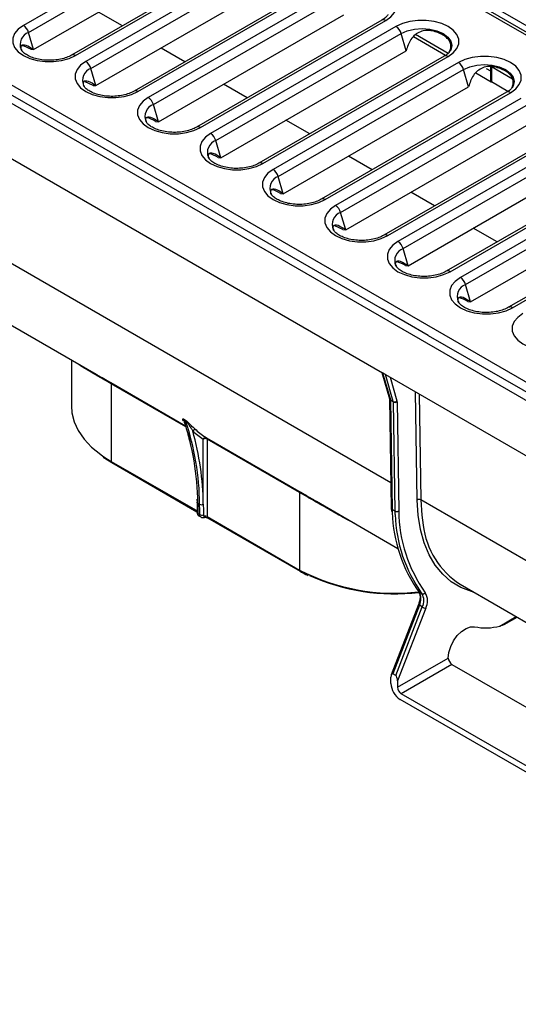
# Model space of a CAD drawing. Units: inches. Extents: x 0.6 to 16.3, y 0.2 to 11.5.
# Drawn here: x 11.6 to 12.3, y 4.6 to 5.9 of the extents above; entities that cross this region are included whole.
import ezdxf

# ---------------------------------------------------------------- set-up
doc = ezdxf.new("R2010")
doc.units = ezdxf.units.IN
doc.header["$MEASUREMENT"] = 0
doc.linetypes.add('SLD-Solid', pattern=[0])

msp = doc.modelspace()

# ---------------------------------------------------------------- linework, layer by layer
at = {"color": 7, "linetype": 'SLD-Solid', "lineweight": 25}
for p, q in [((15.73425835, 3.83486488), (11.10372969, 6.50801217)), ((15.74016338, 3.83544962), (11.10963472, 6.50859691)), ((10.72604929, 6.28998192), (15.35657795, 3.61683463)), ((10.70145831, 6.28114286), (15.34126658, 3.60263855)), ((11.86284054, 5.98621747), (11.62992216, 5.85175655)), ((11.6363751, 5.84300518), (11.86929347, 5.9774661)), ((12.05955803, 5.96854533), (12.47986898, 5.72590499)), ((11.64267735, 5.82135426), (11.87559572, 5.95581518)), ((11.92345013, 5.94887483), (11.69053176, 5.81441391)), ((11.69545262, 5.81392663), (11.92837099, 5.94838755)), ((11.9412997, 5.94092396), (11.70838132, 5.80646305)), ((11.71483426, 5.79771167), (11.94775263, 5.93217259)), ((11.72113651, 5.77606075), (11.95405488, 5.91052167)), ((12.00190929, 5.90358132), (11.76899091, 5.76912041)), ((11.77391177, 5.76863312), (12.00683015, 5.90309404)), ((12.01975886, 5.89563045), (11.78684048, 5.76116954)), ((11.79329341, 5.75241817), (12.02621179, 5.88687908)), ((11.79959566, 5.73076725), (12.03251404, 5.86522816)), ((12.08036845, 5.85828781), (11.84745007, 5.7238269)), ((11.85237093, 5.72333961), (12.08528931, 5.85780053)), ((11.64267735, 5.82135426), (11.6363751, 5.84300518)), ((12.09821801, 5.85033695), (11.86529964, 5.71587603)), ((11.87175257, 5.70712466), (12.10467095, 5.84158557)), ((12.1109732, 5.81993465), (12.10467095, 5.84158557)), ((12.16044318, 5.81413856), (12.12004808, 5.83745816)), ((12.16365599, 5.81657016), (12.12276502, 5.84017601)), ((11.63923578, 5.82173536), (11.64267735, 5.82135426)), ((11.87805482, 5.68547374), (12.1109732, 5.81993465)), ((12.1588276, 5.81299431), (11.92590923, 5.67853339)), ((11.93083009, 5.67804611), (12.16374846, 5.81250702)), ((11.72113651, 5.77606075), (11.71483426, 5.79771167)), ((12.17667717, 5.80504344), (11.9437588, 5.67058252)), ((11.95021173, 5.66183115), (12.1831301, 5.79629207)), ((12.18943236, 5.77464115), (12.1831301, 5.79629207)), ((12.2116695, 5.79769091), (12.2171579, 5.79452252)), ((12.2171579, 5.80093495), (12.2171579, 5.78218237)), ((12.21811884, 5.79959569), (12.21811884, 5.78084312)), ((12.19851475, 5.79217299), (12.21790443, 5.78097956)), ((11.45960298, 5.77382282), (12.08133729, 5.41490325)), ((11.60253692, 5.77167527), (11.66053452, 5.73819396)), ((11.71769494, 5.77644185), (11.70746986, 5.78081161)), ((11.71769494, 5.77644185), (11.72113651, 5.77606075)), ((11.95651398, 5.64018023), (12.18943236, 5.77464115)), ((12.23890234, 5.76884505), (12.21811884, 5.78084312)), ((12.23728676, 5.7677008), (12.00436839, 5.63323988)), ((12.00928925, 5.6327526), (12.24220762, 5.76721351)), ((12.25513633, 5.75974993), (12.02221795, 5.62528901)), ((11.79959566, 5.73076725), (11.79329341, 5.75241817)), ((12.02867089, 5.61653764), (12.26158926, 5.75099856)), ((11.66053452, 5.73819396), (12.08084547, 5.49555362)), ((11.7961541, 5.73114834), (11.79959566, 5.73076725)), ((12.03497314, 5.59488672), (12.26789151, 5.72934764)), ((12.31574592, 5.72240729), (12.08282754, 5.58794637)), ((12.0877484, 5.58745909), (12.32066678, 5.72192001)), ((11.87805482, 5.68547374), (11.87175257, 5.70712466)), ((12.33359549, 5.71445642), (12.10067711, 5.57999551)), ((12.10713005, 5.57124413), (12.34004842, 5.70570505)), ((11.87461326, 5.68585483), (11.87805482, 5.68547374)), ((12.1134323, 5.54959322), (12.34635067, 5.68405413)), ((12.39420508, 5.67711378), (12.1612867, 5.54265287)), ((12.16620756, 5.54216558), (12.39912594, 5.6766265)), ((11.95651398, 5.64018023), (11.95021173, 5.66183115)), ((12.41205465, 5.66916292), (12.17913627, 5.534702)), ((12.1855892, 5.52595063), (12.41850758, 5.66041154)), ((11.95307242, 5.64056133), (11.95651398, 5.64018023)), ((12.19189145, 5.50429971), (12.42480983, 5.63876062)), ((12.47266424, 5.63182028), (12.23974586, 5.49735936)), ((12.24466672, 5.49687208), (12.4775851, 5.63133299)), ((12.03497314, 5.59488672), (12.02867089, 5.61653764)), ((12.03153157, 5.59526782), (12.02130649, 5.59963758)), ((12.03153157, 5.59526782), (12.03497314, 5.59488672)), ((12.1134323, 5.54959322), (12.10713005, 5.57124413)), ((12.10999073, 5.54997431), (12.1134323, 5.54959322)), ((12.19189145, 5.50429971), (12.1855892, 5.52595063)), ((11.55353542, 5.51015008), (11.72123723, 5.41333788)), ((12.18844989, 5.5046808), (12.19189145, 5.50429971)), ((12.13884307, 5.46207231), (12.08084547, 5.49555362)), ((12.13884307, 5.46207231), (12.46687752, 5.27270206)), ((11.69034272, 5.4311729), (11.69034272, 5.37331982)), ((12.08061833, 5.41531829), (12.0902071, 5.38223848)), ((12.08504914, 5.41276044), (12.08133729, 5.41490325)), ((12.08133729, 5.41490325), (12.09112819, 5.3811261)), ((12.08504914, 5.41276044), (12.70678345, 5.05384087)), ((12.09484004, 5.3789833), (12.08504914, 5.41276044)), ((11.74031138, 5.40124873), (11.74031138, 5.30367871)), ((12.0902568, 5.38182189), (12.09234818, 5.2446713)), ((12.09112819, 5.3811261), (12.09484004, 5.3789833)), ((12.09492956, 5.37834331), (12.09121771, 5.38048611)), ((12.09121771, 5.38048611), (12.09330931, 5.24332076)), ((12.09702116, 5.24117795), (12.09492956, 5.37834331)), ((12.09956901, 5.37838986), (12.10165985, 5.24127472)), ((11.83127421, 5.3567464), (11.83359412, 5.35540715)), ((11.83382779, 5.35497354), (11.83150789, 5.3563128)), ((11.83152862, 5.35467432), (11.83153656, 5.35464513)), ((11.8560746, 5.24981423), (11.8560746, 5.33174154)), ((11.86005938, 5.33322903), (11.97628657, 5.2661325)), ((11.9769416, 5.26464501), (11.86071441, 5.33174154)), ((11.86071441, 5.33174154), (11.86071441, 5.23417152)), ((11.73041553, 5.30892591), (11.740991, 5.30217659)), ((11.74031138, 5.30367871), (11.84911489, 5.24086778)), ((11.740991, 5.30217659), (11.848133, 5.24032483)), ((11.9769416, 5.26464501), (11.9769416, 5.16707499)), ((11.84806645, 5.25598989), (11.84815464, 5.25242544)), ((11.99811964, 5.25349707), (12.10071222, 5.19427163)), ((11.85151059, 5.23667794), (11.84918947, 5.2380179)), ((12.09231233, 5.24540766), (12.09262598, 5.24066761)), ((12.09702116, 5.24117795), (12.09330931, 5.24332076)), ((11.85042127, 5.23514562), (11.85286156, 5.23373687)), ((11.86071441, 5.23417152), (11.9769416, 5.16707499)), ((11.86139402, 5.2326694), (11.97762122, 5.16557287)), ((12.13074493, 5.13733001), (12.12703308, 5.13947281)), ((12.17898157, 5.1490877), (12.44969386, 4.99280882)), ((12.1265054, 5.12374403), (12.09222488, 5.03538953)), ((12.127555, 5.12273694), (12.09409676, 5.03650182)), ((12.09780861, 5.03435902), (12.13126684, 5.12059413)), ((12.13559584, 5.11907524), (12.10012851, 5.02766188)), ((12.13126684, 5.12059413), (12.127555, 5.12273694)), ((12.23413783, 5.09855616), (12.25032604, 5.10790141)), ((12.10012851, 5.01962507), (12.16392588, 5.0564545)), ((12.16856569, 5.04841812), (12.10476832, 5.01158868)), ((12.16856569, 5.04841812), (12.4350255, 4.89459414)), ((12.09177686, 5.02444637), (12.09177686, 5.03248319)), ((12.09780861, 5.03435902), (12.09409676, 5.03650182)), ((12.10012851, 5.02766188), (12.10012851, 5.01962507)), ((12.71397515, 4.65186425), (12.10337638, 5.00435541)), ((12.71258321, 4.66070462), (12.10476832, 5.01158868))]:
    msp.add_line(p, q, dxfattribs=at)
at = {"color": 8, "linetype": 'SLD-Solid', "lineweight": 25}
for p, q in [((11.75445955, 5.85131865), (11.72452118, 5.8686017)), ((11.83291871, 5.80602514), (11.80298034, 5.82330819)), ((12.24474156, 5.78422673), (12.21811884, 5.79959569)), ((11.91137787, 5.76073163), (11.8814395, 5.77801469)), ((11.98983703, 5.71543812), (11.95989866, 5.73272118)), ((12.06829619, 5.67014462), (12.03835781, 5.68742767)), ((12.14675534, 5.62485111), (12.11681697, 5.64213416)), ((12.09185739, 5.27685714), (11.50404942, 5.61619145)), ((12.2252145, 5.5795576), (12.19527613, 5.59684066)), ((11.73965635, 5.40273622), (11.8335011, 5.3485608)), ((11.83395325, 5.34719043), (11.74031138, 5.40124873)), ((12.09075246, 5.40946799), (12.09938998, 5.37966983)), ((12.12485612, 5.25508252), (12.1227839, 5.39097662)), ((12.12746528, 5.38827412), (12.12949558, 5.25512907)), ((11.72973319, 5.31037505), (11.74031138, 5.30367871)), ((12.71730354, 4.91579476), (12.12949558, 5.25512907)), ((12.09330931, 5.24332076), (12.09353837, 5.23927398)), ((12.09726187, 5.23695031), (12.09702116, 5.24117795)), ((12.22880641, 5.09658817), (12.24936484, 5.1084563))]:
    msp.add_line(p, q, dxfattribs=at)
at = {"color": 7, "linetype": 'SLD-Solid', "lineweight": 25, "flags": 128}
for points in [[(12.08528931, 5.85780053), (12.09175876, 5.86248374), (12.09626083, 5.86788059), (12.09856975, 5.87372047), (12.09856975, 5.87971052), (12.09626083, 5.88555039), (12.09175876, 5.89094724), (12.08528931, 5.89563045), (12.07717687, 5.89936519), (12.06782823, 5.90196418), (12.05771218, 5.90329709), (12.04733598, 5.90329709), (12.03721993, 5.90196418), (12.0278713, 5.89936519), (12.01975886, 5.89563045)], [(12.16374846, 5.81250702), (12.17021792, 5.81719024), (12.17471999, 5.82258709), (12.17702891, 5.82842696), (12.17702891, 5.83441701), (12.17471999, 5.84025688), (12.17021792, 5.84565373), (12.16374846, 5.85033695), (12.15563602, 5.85407168), (12.14628739, 5.85667067), (12.13617134, 5.85800358), (12.12579514, 5.85800358), (12.11567909, 5.85667067), (12.10633045, 5.85407168), (12.09821801, 5.85033695)], [(11.62992216, 5.85175655), (11.62345271, 5.84707334), (11.61895064, 5.84167649), (11.61664172, 5.83583662), (11.61664172, 5.82984656), (11.61895064, 5.82400669), (11.62345271, 5.81860984), (11.62992216, 5.81392663), (11.63803461, 5.81019189), (11.64738324, 5.80759291), (11.65749929, 5.80625999), (11.66787549, 5.80625999), (11.67799154, 5.80759291), (11.68734017, 5.81019189), (11.69545262, 5.81392663)], [(11.70838132, 5.80646305), (11.70191187, 5.80177983), (11.6974098, 5.79638298), (11.69510088, 5.79054311), (11.69510088, 5.78455306), (11.6974098, 5.77871319), (11.70191187, 5.77331633), (11.70838132, 5.76863312), (11.71649376, 5.76489838), (11.7258424, 5.7622994), (11.73595845, 5.76096649), (11.74633465, 5.76096649), (11.7564507, 5.7622994), (11.76579933, 5.76489838), (11.77391177, 5.76863312)], [(12.24220762, 5.76721351), (12.24867708, 5.77189673), (12.25317914, 5.77729358), (12.25548807, 5.78313345), (12.25548807, 5.7891235), (12.25317914, 5.79496337), (12.24867708, 5.80036023), (12.24220762, 5.80504344), (12.23409518, 5.80877818), (12.22474655, 5.81137716), (12.2146305, 5.81271008), (12.2042543, 5.81271008), (12.19413825, 5.81137716), (12.18478961, 5.80877818), (12.17667717, 5.80504344)], [(11.78684048, 5.76116954), (11.78037102, 5.75648633), (11.77586896, 5.75108947), (11.77356004, 5.7452496), (11.77356004, 5.73925955), (11.77586896, 5.73341968), (11.78037102, 5.72802283), (11.78684048, 5.72333961), (11.79495292, 5.71960488), (11.80430156, 5.71700589), (11.8144176, 5.71567298), (11.82479381, 5.71567298), (11.83490986, 5.71700589), (11.84425849, 5.71960488), (11.85237093, 5.72333961)], [(11.86529964, 5.71587603), (11.85883018, 5.71119282), (11.85432812, 5.70579597), (11.8520192, 5.6999561), (11.8520192, 5.69396604), (11.85432812, 5.68812617), (11.85883018, 5.68272932), (11.86529964, 5.67804611), (11.87341208, 5.67431137), (11.88276071, 5.67171238), (11.89287676, 5.67037947), (11.90325296, 5.67037947), (11.91336901, 5.67171238), (11.92271765, 5.67431137), (11.93083009, 5.67804611)], [(11.9437588, 5.67058252), (11.93728934, 5.66589931), (11.93278728, 5.66050246), (11.93047835, 5.65466259), (11.93047835, 5.64867253), (11.93278728, 5.64283266), (11.93728934, 5.63743581), (11.9437588, 5.6327526), (11.95187124, 5.62901786), (11.96121987, 5.62641887), (11.97133592, 5.62508596), (11.98171212, 5.62508596), (11.99182817, 5.62641887), (12.00117681, 5.62901786), (12.00928925, 5.6327526)], [(12.02221795, 5.62528901), (12.0157485, 5.6206058), (12.01124643, 5.61520895), (12.00893751, 5.60936908), (12.00893751, 5.60337903), (12.01124643, 5.59753916), (12.0157485, 5.5921423), (12.02221795, 5.58745909), (12.0303304, 5.58372435), (12.03967903, 5.58112537), (12.04979508, 5.57979245), (12.06017128, 5.57979245), (12.07028733, 5.58112537), (12.07963596, 5.58372435), (12.0877484, 5.58745909)], [(12.10067711, 5.57999551), (12.09420766, 5.57531229), (12.08970559, 5.56991544), (12.08739667, 5.56407557), (12.08739667, 5.55808552), (12.08970559, 5.55224565), (12.09420766, 5.5468488), (12.10067711, 5.54216558), (12.10878955, 5.53843085), (12.11813819, 5.53583186), (12.12825424, 5.53449895), (12.13863044, 5.53449895), (12.14874649, 5.53583186), (12.15809512, 5.53843085), (12.16620756, 5.54216558)], [(12.17913627, 5.534702), (12.17266681, 5.53001879), (12.16816475, 5.52462193), (12.16585583, 5.51878206), (12.16585583, 5.51279201), (12.16816475, 5.50695214), (12.17266681, 5.50155529), (12.17913627, 5.49687208), (12.18724871, 5.49313734), (12.19659735, 5.49053835), (12.20671339, 5.48920544), (12.2170896, 5.48920544), (12.22720564, 5.49053835), (12.23655428, 5.49313734), (12.24466672, 5.49687208)], [(12.25759543, 5.48940849), (12.25112597, 5.48472528), (12.24662391, 5.47932843), (12.24431498, 5.47348856), (12.24431498, 5.4674985), (12.24662391, 5.46165863), (12.25112597, 5.45626178), (12.25759543, 5.45157857), (12.26570787, 5.44784383), (12.2750565, 5.44524484), (12.28517255, 5.44391193), (12.29554875, 5.44391193), (12.3056648, 5.44524484), (12.31501344, 5.44784383), (12.32312588, 5.45157857)], [(11.69034272, 5.37331982), (11.69099192, 5.36473607), (11.69386729, 5.35340393), (11.69900211, 5.34234112), (11.70632696, 5.33169724), (11.71574277, 5.32161624), (11.7271222, 5.31223443), (11.72973319, 5.31037505)], [(11.84822863, 5.23936565), (11.8482286, 5.23933358), (11.84823019, 5.23928862)], [(12.16392588, 5.0564545), (12.16470013, 5.06344687), (12.16696614, 5.07082087), (12.17055791, 5.07803623), (12.17521226, 5.0845643), (12.1805882, 5.08992681), (12.18629186, 5.09373085), (12.19190533, 5.09569773), (12.19701736, 5.09568334)]]:
    msp.add_lwpolyline(points, dxfattribs=at)
at = {"color": 8, "linetype": 'SLD-Solid', "lineweight": 25, "flags": 128}
for points in [[(12.10467095, 5.84158557), (12.11237764, 5.8449994), (12.12135227, 5.84714541), (12.13098324, 5.84787738), (12.14061421, 5.84714541), (12.14958884, 5.8449994), (12.15729553, 5.84158557), (12.16320908, 5.8371366), (12.1669265, 5.83195565), (12.16819444, 5.82639581), (12.1669265, 5.82083597), (12.16669023, 5.82034986)], [(12.1831301, 5.79629207), (12.1908368, 5.79970589), (12.19981143, 5.80185191), (12.2094424, 5.80258387), (12.21907336, 5.80185191), (12.228048, 5.79970589), (12.23575469, 5.79629207), (12.24166824, 5.79184309), (12.24538566, 5.78666214), (12.2466536, 5.7811023), (12.24538566, 5.77554246), (12.24514938, 5.77505635)], [(12.19653233, 5.13895586), (12.19305873, 5.13989455), (12.17980638, 5.14503331), (12.16773637, 5.15233032), (12.15697135, 5.16171144), (12.14762071, 5.17308135), (12.13977946, 5.18632449), (12.13352729, 5.20130631), (12.12892773, 5.21787456), (12.12602752, 5.23586089), (12.12485612, 5.25508252)], [(12.12949558, 5.25512907), (12.13065111, 5.23616771), (12.13249502, 5.22350567)]]:
    msp.add_lwpolyline(points, dxfattribs=at)
at = {"color": 8, "linetype": 'SLD-Solid', "lineweight": 25}
for centre, radius, start, end in [((12.08241485, 5.85386312), 0.004875, 53.86914655, 114.82039502), ((11.6419737, 5.82784095), 0.01616473, 110.26403493, 202.50987824), ((11.69257876, 5.80999096), 0.00487325, 53.86279826, 114.89102935), ((12.16087401, 5.80856962), 0.004875, 53.86914655, 114.82039502), ((11.72043286, 5.78254744), 0.01616473, 110.26403493, 202.50987824), ((11.77103792, 5.76469745), 0.00487325, 53.86279826, 114.89102935), ((12.23933317, 5.76327611), 0.004875, 53.86914655, 114.82039502), ((11.79889202, 5.73725393), 0.01616473, 110.26403493, 202.50987824), ((11.84949707, 5.71940394), 0.00487325, 53.86279826, 114.89102935), ((11.87735117, 5.69196042), 0.01616473, 110.26403493, 202.50987824), ((11.92795623, 5.67411043), 0.00487325, 53.86279826, 114.89102935), ((11.95581033, 5.64666691), 0.01616473, 110.26403493, 202.50987824), ((12.00641539, 5.62881693), 0.00487325, 53.86279826, 114.89102935), ((12.03426949, 5.60137341), 0.01616473, 110.26403493, 202.50987824), ((12.08487455, 5.58352342), 0.00487325, 53.86279826, 114.89102935), ((12.11272865, 5.5560799), 0.01616473, 110.26403493, 202.50987824), ((12.1633337, 5.53822991), 0.00487325, 53.86279826, 114.89102935), ((12.19118781, 5.51078639), 0.01616473, 110.26403493, 202.50987824), ((12.24179286, 5.4929364), 0.00487325, 53.86279826, 114.89102935), ((12.0920092, 5.38279314), 0.00188553, 197.10779746, 242.14426376), ((12.09191107, 5.38199843), 0.00166368, 186.10013988, 245.36967692), ((11.74187203, 5.30348001), 0.00157325, 172.74417035, 235.94364925), ((11.84981373, 5.2526074), 0.00166928, 186.35430027, 245.27475133), ((11.8498851, 5.23954048), 0.00167397, 188.65343105, 245.44566434), ((11.85604212, 5.23425778), 0.00143368, 313.71002619, 15.5206443), ((11.86227506, 5.23397282), 0.00157325, 172.74417026, 235.94364934), ((11.97850213, 5.16687626), 0.00157313, 172.74254073, 235.9598796), ((12.09656023, 5.39791661), 0.25999321, 242.60749412, 276.63087355), ((12.12806627, 5.12432027), 0.00166384, 200.26329485, 252.10429802)]:
    msp.add_arc(centre, radius, start, end, dxfattribs=at)
at = {"color": 7, "linetype": 'SLD-Solid', "lineweight": 25}
for centre, radius, start, end in [((11.62159196, 5.83885941), 0.01535345, 15.66556415, 57.14177074), ((12.08988781, 5.83743981), 0.01535345, 15.66556415, 57.14177074), ((11.70005112, 5.79356591), 0.01535345, 15.66556415, 57.14177074), ((12.16834697, 5.7921463), 0.01535345, 15.66556415, 57.14177074), ((12.21866757, 5.78228628), 0.00151324, 183.9374783, 239.71453363), ((12.21955093, 5.78333017), 0.0028699, 234.99031837, 240.06576813), ((11.77851028, 5.7482724), 0.01535345, 15.66556415, 57.14177074), ((11.85696944, 5.70297889), 0.01535345, 15.66556415, 57.14177074), ((11.93542859, 5.65768538), 0.01535345, 15.66556415, 57.14177074), ((12.01388775, 5.61239188), 0.01535345, 15.66556415, 57.14177074), ((12.09234691, 5.56709837), 0.01535345, 15.66556415, 57.14177074), ((12.17080607, 5.52180486), 0.01535345, 15.66556415, 57.14177074), ((11.73865158, 5.40140579), 0.00166721, 354.59438172, 52.93908191), ((12.0887794, 5.38047132), 0.00243836, 0.34770723, 15.57708618), ((12.09660458, 5.38270939), 0.00412278, 244.65948633, 312.50165534), ((12.09249125, 5.37832851), 0.00243836, 0.34770723, 15.57708618), ((12.09720521, 5.38275935), 0.0049679, 242.73727358, 298.4124422), ((12.09469239, 5.37836027), 0.00487671, 0.34770723, 15.57708618), ((11.83009893, 5.35583326), 0.00148832, 18.79594586, 37.84558587), ((11.50995556, 5.24842066), 0.33917048, 0.45112732, 18.54841724), ((11.83241884, 5.35449401), 0.00148832, 18.79594586, 37.84558587), ((11.51227546, 5.24708141), 0.33917048, 0.45112732, 18.54841724), ((11.84565489, 5.34019508), 0.00329774, 66.37904552, 149.55406945), ((11.50163387, 5.24572826), 0.35446428, 0.66047319, 15.73688935), ((11.89911268, 5.4018684), 0.08228033, 226.82288233, 238.4618283), ((11.9025147, 5.40240633), 0.08116621, 226.82288233, 238.4618283), ((11.8588348, 5.33042843), 0.00305663, 66.38234345, 154.55813516), ((11.8583945, 5.32726414), 0.00504272, 62.60967224, 117.39032776), ((11.85905461, 5.3318986), 0.00166721, 354.59438172, 52.93908191), ((11.97528181, 5.26480207), 0.00166721, 354.59438172, 52.93908191), ((11.85369637, 5.25414764), 0.00494312, 242.78105854, 298.7585403), ((12.12721993, 5.25071303), 0.0049679, 62.73727358, 118.4124422), ((11.85386008, 5.24120485), 0.00510029, 242.57044076, 296.20690986), ((12.27378167, 5.24424499), 0.18031184, 181.57978658, 215.52520476), ((12.27742702, 5.24206795), 0.18023782, 181.62706477, 215.52862849), ((12.28174629, 5.24299004), 0.18009461, 180.54572555, 215.43635941), ((11.85839269, 5.22967015), 0.00506485, 62.71619423, 101.03178499), ((12.23454263, 5.23552326), 0.1027528, 186.71647421, 237.26696096), ((12.09646324, 5.39578464), 0.25864345, 245.58475602, 276.76271417), ((12.11247247, 5.13064266), 0.01702889, 332.33808176, 31.23433885), ((12.11795438, 5.12830416), 0.01990965, 332.3842281, 31.04399803), ((12.11618432, 5.12849985), 0.01702889, 332.33808176, 31.23433885), ((12.13750662, 5.13144961), 0.01252103, 240.10953515, 261.22206832), ((12.21091275, 5.16636998), 0.07203946, 258.87875322, 284.38207308), ((12.17399947, 5.0569129), 0.01008402, 182.60547849, 237.39452166), ((12.11696085, 5.02559239), 0.02521005, 182.60547849, 237.39452166), ((12.11020211, 5.02008347), 0.01008402, 182.60547849, 237.39452166)]:
    msp.add_arc(centre, radius, start, end, dxfattribs=at)
for centre, start_param, end_param in [((12.09409676, 5.03114394), 5.9892340096, 7.5600303364), ((12.09780861, 5.02900114), 4.4184376828, 5.9892340096)]:
    msp.add_ellipse(centre, major_axis=(-0.00067216, 0.00551609), ratio=0.4025305772, start_param=start_param, end_param=end_param, dxfattribs=at)
for points, knots in [([(12.08805029, 5.86554325), (12.08790339, 5.86519304), (12.08741563, 5.86403019), (12.08509212, 5.86138197), (12.08195285, 5.85932565), (12.08036845, 5.85828781)], [0, 0, 0, 0, 0.17590467345, 0.58407701556, 1, 1, 1, 1]), ([(12.16521061, 5.8182981), (12.16572441, 5.8195422), (12.16714241, 5.8229757), (12.16725761, 5.82789925), (12.16549534, 5.83260838), (12.16193166, 5.83654518), (12.15701393, 5.83997181), (12.15096689, 5.84288626), (12.14401148, 5.84502175), (12.13638301, 5.84579892), (12.1286249, 5.84427656), (12.1219347, 5.84009373), (12.11493948, 5.83232065), (12.11255854, 5.82488541), (12.1109732, 5.81993465)], [0, 0, 0, 0, 0.0452446445, 0.1248671692, 0.2044709859, 0.2841629712, 0.3637562684, 0.4431360044, 0.5228793347, 0.6025602131, 0.6821622157, 0.7617294825, 0.8413475848, 1, 1, 1, 1]), ([(11.64267735, 5.82135426), (11.63938537, 5.82347029), (11.63443283, 5.8266537), (11.62926246, 5.82743666), (11.62678018, 5.82630402), (11.62625596, 5.8235385), (11.62742904, 5.82126653), (11.62789992, 5.82035455)], [0, 0, 0, 0, 0.3507775648, 0.5277192232, 0.7045909756, 0.8814208882, 1, 1, 1, 1]), ([(11.69053176, 5.81441391), (11.68954981, 5.81388337), (11.68666936, 5.81232706), (11.68075021, 5.81016937), (11.67272843, 5.80843965), (11.66405135, 5.80772849), (11.65526685, 5.80810618), (11.64691214, 5.80955045), (11.63953022, 5.81191746), (11.63352897, 5.81497704), (11.62939742, 5.81827653), (11.62745006, 5.82063508), (11.62713444, 5.82153889), (11.62709989, 5.82163781)], [0, 0, 0, 0, 0.0532911802, 0.1563256956, 0.2607045986, 0.3662129488, 0.4722453207, 0.5780232926, 0.6826938253, 0.7856624809, 0.8868227349, 0.9876132431, 1, 1, 1, 1]), ([(11.63923578, 5.82173536), (11.63544593, 5.82381035), (11.63101852, 5.82623441), (11.62798215, 5.8261996), (11.62754491, 5.82619459)], [0, 0, 0, 0, 0.8559990539, 1, 1, 1, 1]), ([(12.16650945, 5.82024974), (12.16636255, 5.81989953), (12.16587479, 5.81873668), (12.16355128, 5.81608846), (12.16041201, 5.81403214), (12.1588276, 5.81299431)], [0, 0, 0, 0, 0.17590467345, 0.58407701556, 1, 1, 1, 1]), ([(12.24366976, 5.77300459), (12.24418357, 5.7742487), (12.24560157, 5.77768219), (12.24571677, 5.78260574), (12.2439545, 5.78731487), (12.24039082, 5.79125167), (12.23547309, 5.7946783), (12.22942605, 5.79759275), (12.22247064, 5.79972824), (12.21484217, 5.80050542), (12.20708406, 5.79898305), (12.20039386, 5.79480022), (12.19339864, 5.78702714), (12.1910177, 5.7795919), (12.18943236, 5.77464115)], [0, 0, 0, 0, 0.04524464445, 0.12486716918, 0.20447098589, 0.28416297125, 0.36375626835, 0.44313600442, 0.52287933472, 0.60256021312, 0.6821622157, 0.76172948252, 0.84134758475, 1, 1, 1, 1]), ([(11.72113651, 5.77606075), (11.71784453, 5.77817678), (11.71289199, 5.78136019), (11.70772162, 5.78214315), (11.70523934, 5.78101051), (11.70471512, 5.778245), (11.70588819, 5.77597302), (11.70635907, 5.77506104)], [0, 0, 0, 0, 0.3507775648, 0.5277192232, 0.7045909756, 0.8814208882, 1, 1, 1, 1]), ([(11.76899091, 5.76912041), (11.76800897, 5.76858986), (11.76512852, 5.76703355), (11.75920937, 5.76487586), (11.75118758, 5.76314614), (11.74251051, 5.76243499), (11.733726, 5.76281268), (11.7253713, 5.76425694), (11.71798937, 5.76662395), (11.71198813, 5.76968353), (11.70785658, 5.77298302), (11.70590922, 5.77534157), (11.7055936, 5.77624538), (11.70555905, 5.7763443)], [0, 0, 0, 0, 0.0532911802, 0.1563256956, 0.2607045986, 0.3662129488, 0.4722453207, 0.5780232926, 0.6826938253, 0.7856624809, 0.8868227349, 0.9876132431, 1, 1, 1, 1]), ([(12.24496861, 5.77495624), (12.24482171, 5.77460602), (12.24433395, 5.77344317), (12.24201044, 5.77079496), (12.23887116, 5.76873863), (12.23728676, 5.7677008)], [0, 0, 0, 0, 0.1759046734, 0.5840770156, 1, 1, 1, 1]), ([(11.79959566, 5.73076725), (11.79630369, 5.73288327), (11.79135114, 5.73606668), (11.78618078, 5.73684965), (11.78369849, 5.735717), (11.78317428, 5.73295149), (11.78434735, 5.73067952), (11.78481823, 5.72976753)], [0, 0, 0, 0, 0.3507775648, 0.5277192232, 0.7045909756, 0.8814208882, 1, 1, 1, 1]), ([(11.7961541, 5.73114834), (11.79236424, 5.73322334), (11.78793684, 5.7356474), (11.78490047, 5.73561259), (11.78446323, 5.73560757)], [0, 0, 0, 0, 0.8559990539, 1, 1, 1, 1]), ([(11.84745007, 5.7238269), (11.84646813, 5.72329635), (11.84358768, 5.72174004), (11.83766853, 5.71958236), (11.82964674, 5.71785263), (11.82096966, 5.71714148), (11.81218516, 5.71751917), (11.80383045, 5.71896343), (11.79644853, 5.72133044), (11.79044728, 5.72439002), (11.78631574, 5.72768951), (11.78436837, 5.73004806), (11.78405275, 5.73095188), (11.78401821, 5.7310508)], [0, 0, 0, 0, 0.0532911802, 0.1563256956, 0.2607045986, 0.3662129488, 0.4722453207, 0.5780232926, 0.6826938253, 0.7856624809, 0.8868227349, 0.9876132431, 1, 1, 1, 1]), ([(11.87805482, 5.68547374), (11.87476284, 5.68758977), (11.8698103, 5.69077317), (11.86463993, 5.69155614), (11.86215765, 5.6904235), (11.86163343, 5.68765798), (11.86280651, 5.68538601), (11.86327739, 5.68447402)], [0, 0, 0, 0, 0.3507775648, 0.5277192232, 0.7045909756, 0.8814208882, 1, 1, 1, 1]), ([(11.92590923, 5.67853339), (11.92492729, 5.67800285), (11.92204683, 5.67644654), (11.91612769, 5.67428885), (11.9081059, 5.67255912), (11.89942882, 5.67184797), (11.89064432, 5.67222566), (11.88228961, 5.67366992), (11.87490769, 5.67603693), (11.86890644, 5.67909652), (11.8647749, 5.682396), (11.86282753, 5.68475455), (11.86251191, 5.68565837), (11.86247737, 5.68575729)], [0, 0, 0, 0, 0.0532911802, 0.1563256956, 0.2607045986, 0.3662129488, 0.4722453207, 0.5780232926, 0.6826938253, 0.7856624809, 0.8868227349, 0.9876132431, 1, 1, 1, 1]), ([(11.87461326, 5.68585483), (11.8708234, 5.68792983), (11.86639599, 5.69035389), (11.86335963, 5.69031908), (11.86292239, 5.69031407)], [0, 0, 0, 0, 0.8559990539, 1, 1, 1, 1]), ([(11.95651398, 5.64018023), (11.953222, 5.64229626), (11.94826946, 5.64547967), (11.94309909, 5.64626263), (11.94061681, 5.64512999), (11.94009259, 5.64236447), (11.94126567, 5.6400925), (11.94173655, 5.63918052)], [0, 0, 0, 0, 0.3507775648, 0.5277192232, 0.7045909756, 0.8814208882, 1, 1, 1, 1]), ([(11.95307242, 5.64056133), (11.94928256, 5.64263632), (11.94485515, 5.64506038), (11.94181878, 5.64502557), (11.94138154, 5.64502056)], [0, 0, 0, 0, 0.8559990539, 1, 1, 1, 1]), ([(12.00436839, 5.63323988), (12.00338644, 5.63270934), (12.00050599, 5.63115303), (11.99458684, 5.62899534), (11.98656506, 5.62726561), (11.97788798, 5.62655446), (11.96910348, 5.62693215), (11.96074877, 5.62837641), (11.95336685, 5.63074343), (11.9473656, 5.63380301), (11.94323406, 5.63710249), (11.94128669, 5.63946104), (11.94097107, 5.64036486), (11.94093653, 5.64046378)], [0, 0, 0, 0, 0.0532911802, 0.1563256956, 0.2607045986, 0.3662129488, 0.4722453207, 0.5780232926, 0.6826938253, 0.7856624809, 0.8868227349, 0.9876132431, 1, 1, 1, 1]), ([(12.03497314, 5.59488672), (12.03168116, 5.59700275), (12.02672862, 5.60018616), (12.02155825, 5.60096912), (12.01907597, 5.59983648), (12.01855175, 5.59707096), (12.01972483, 5.59479899), (12.02019571, 5.59388701)], [0, 0, 0, 0, 0.3507775648, 0.5277192232, 0.7045909756, 0.8814208882, 1, 1, 1, 1]), ([(12.08282754, 5.58794637), (12.0818456, 5.58741583), (12.07896515, 5.58585952), (12.073046, 5.58370183), (12.06502422, 5.58197211), (12.05634714, 5.58126095), (12.04756264, 5.58163865), (12.03920793, 5.58308291), (12.03182601, 5.58544992), (12.02582476, 5.5885095), (12.02169321, 5.59180899), (12.01974585, 5.59416754), (12.01943023, 5.59507135), (12.01939568, 5.59517027)], [0, 0, 0, 0, 0.0532911802, 0.1563256956, 0.2607045986, 0.3662129488, 0.4722453207, 0.5780232926, 0.6826938253, 0.7856624809, 0.8868227349, 0.9876132431, 1, 1, 1, 1]), ([(12.1134323, 5.54959322), (12.11014032, 5.55170924), (12.10518778, 5.55489265), (12.10001741, 5.55567561), (12.09753513, 5.55454297), (12.09701091, 5.55177746), (12.09818398, 5.54950548), (12.09865486, 5.5485935)], [0, 0, 0, 0, 0.3507775648, 0.5277192232, 0.7045909756, 0.8814208882, 1, 1, 1, 1]), ([(12.1612867, 5.54265287), (12.16030476, 5.54212232), (12.15742431, 5.54056601), (12.15150516, 5.53840833), (12.14348337, 5.5366786), (12.1348063, 5.53596745), (12.12602179, 5.53634514), (12.11766709, 5.5377894), (12.11028516, 5.54015641), (12.10428392, 5.54321599), (12.10015237, 5.54651548), (12.098205, 5.54887403), (12.09788939, 5.54977785), (12.09785484, 5.54987676)], [0, 0, 0, 0, 0.0532911802, 0.1563256956, 0.2607045986, 0.3662129488, 0.4722453207, 0.5780232926, 0.6826938253, 0.7856624809, 0.8868227349, 0.9876132431, 1, 1, 1, 1]), ([(12.10999073, 5.54997431), (12.10620088, 5.55204931), (12.10177347, 5.55447337), (12.0987371, 5.55443856), (12.09829986, 5.55443354)], [0, 0, 0, 0, 0.8559990539, 1, 1, 1, 1]), ([(12.19189145, 5.50429971), (12.18859948, 5.50641573), (12.18364693, 5.50959914), (12.17847657, 5.51038211), (12.17599428, 5.50924947), (12.17547007, 5.50648395), (12.17664314, 5.50421198), (12.17711402, 5.50329999)], [0, 0, 0, 0, 0.35077756481, 0.52771922317, 0.70459097557, 0.88142088818, 1, 1, 1, 1]), ([(12.18844989, 5.5046808), (12.18466003, 5.5067558), (12.18023263, 5.50917986), (12.17719626, 5.50914505), (12.17675902, 5.50914003)], [0, 0, 0, 0, 0.8559990539, 1, 1, 1, 1]), ([(12.23974586, 5.49735936), (12.23876392, 5.49682882), (12.23588347, 5.4952725), (12.22996432, 5.49311482), (12.22194253, 5.49138509), (12.21326545, 5.49067394), (12.20448095, 5.49105163), (12.19612624, 5.49249589), (12.18874432, 5.4948629), (12.18274307, 5.49792249), (12.17861153, 5.50122197), (12.17666416, 5.50358052), (12.17634854, 5.50448434), (12.176314, 5.50458326)], [0, 0, 0, 0, 0.0532911802, 0.1563256956, 0.2607045986, 0.3662129488, 0.4722453207, 0.5780232926, 0.6826938253, 0.7856624809, 0.8868227349, 0.9876132431, 1, 1, 1, 1]), ([(11.74031138, 5.40124873), (11.73480995, 5.40439911), (11.72379964, 5.41070413), (11.71113036, 5.41800572), (11.70269646, 5.4230472), (11.69960966, 5.42558109), (11.69861569, 5.42639701)], [0, 0, 0, 0, 0.2887309643, 0.577853617, 0.8640662394, 1, 1, 1, 1]), ([(11.72124368, 5.41334919), (11.72188362, 5.41297528), (11.72693466, 5.41002406), (11.73372571, 5.40613369), (11.73965635, 5.40273622)], [0, 0, 0, 0, 0.12669605614, 1, 1, 1, 1]), ([(12.0902071, 5.38223848), (12.09022739, 5.38215453), (12.09025069, 5.38205814), (12.0902561, 5.3818489), (12.0902568, 5.38182189)], [0, 0, 0, 0, 0.8709074194, 1, 1, 1, 1]), ([(11.83150261, 5.35461228), (11.8323371, 5.35215745), (11.83528485, 5.34348605), (11.83755247, 5.33417746), (11.83917814, 5.32750408)], [0, 0, 0, 0, 0.2830946779, 1, 1, 1, 1]), ([(11.83359412, 5.35540715), (11.83375936, 5.35530434), (11.83412897, 5.3550744), (11.83494499, 5.35445062), (11.83682154, 5.35285702), (11.84135237, 5.34854089), (11.84458122, 5.345484), (11.84697624, 5.34321653)], [0, 0, 0, 0, 0.0277221403, 0.0620066738, 0.1268445202, 0.3523289497, 1, 1, 1, 1]), ([(11.83382779, 5.35497354), (11.83386539, 5.35494947), (11.8339528, 5.35489349), (11.83418681, 5.35469092), (11.83463034, 5.35421786), (11.83583549, 5.35270275), (11.8369859, 5.35101832), (11.83892959, 5.34811068), (11.84078168, 5.3452178), (11.8422152, 5.34285119), (11.84281188, 5.34186613)], [0, 0, 0, 0, 0.00688819094, 0.01601529106, 0.04111178646, 0.09877276447, 0.32494620398, 0.41086690336, 0.75478333362, 1, 1, 1, 1]), ([(11.97628657, 5.2661325), (11.98214783, 5.26272453), (11.98904892, 5.25871196), (11.99693839, 5.25419142), (11.99812716, 5.25351027)], [0, 0, 0, 0, 0.8493214907, 1, 1, 1, 1]), ([(11.84814337, 5.25241878), (11.84817507, 5.25105253), (11.84827509, 5.24674236), (11.84818408, 5.24231955), (11.84812191, 5.23929869)], [0, 0, 0, 0, 0.3169830143, 1, 1, 1, 1]), ([(11.84911552, 5.25109115), (11.84916587, 5.24757323), (11.84922792, 5.2432377), (11.84919557, 5.23884608), (11.84918947, 5.2380179)], [0, 0, 0, 0, 0.8114177613, 1, 1, 1, 1]), ([(11.85151059, 5.23667794), (11.85152111, 5.24023221), (11.85153407, 5.24461252), (11.85145108, 5.24893647), (11.85143543, 5.24975189)], [0, 0, 0, 0, 0.8114177783, 1, 1, 1, 1]), ([(11.8560746, 5.24981423), (11.85608248, 5.24898868), (11.85612426, 5.24461049), (11.85611773, 5.24020424), (11.85611244, 5.23662884)], [0, 0, 0, 0, 0.1885593947, 1, 1, 1, 1]), ([(11.84825779, 5.23936317), (11.84824766, 5.23928587), (11.84815299, 5.23856383), (11.84851393, 5.23733161), (11.84928813, 5.23593033), (11.85008867, 5.23541273), (11.85042636, 5.2351944)], [0, 0, 0, 0, 0.04629439885, 0.43241444914, 0.76057466989, 1, 1, 1, 1]), ([(11.85611244, 5.23662884), (11.85612208, 5.23636726), (11.85614061, 5.23586501), (11.856309, 5.23525552), (11.85655776, 5.23486573), (11.85682573, 5.23469299), (11.8570482, 5.23462632), (11.85724037, 5.23461405), (11.85738014, 5.23463493), (11.85742351, 5.23464141)], [0, 0, 0, 0, 0.26836063221, 0.5152631842, 0.72107386585, 0.82380192809, 0.87936351646, 0.96256967168, 1, 1, 1, 1]), ([(12.09238735, 5.24467036), (12.09237733, 5.2446041), (12.09233403, 5.2443179), (12.09261909, 5.24381991), (12.09307924, 5.24348714), (12.09330931, 5.24332076)], [0, 0, 0, 0, 0.1309206989, 0.5654597478, 1, 1, 1, 1]), ([(12.09702116, 5.24117795), (12.09730762, 5.24104324), (12.09788055, 5.24077382), (12.09897446, 5.24062057), (12.10009078, 5.2406799), (12.10096252, 5.24091718), (12.10145032, 5.24114852), (12.10162382, 5.24125302), (12.10165985, 5.24127472)], [0, 0, 0, 0, 0.2146154136, 0.4292302329, 0.6438622512, 0.8585306005, 0.9706260727, 1, 1, 1, 1]), ([(11.85291118, 5.23378866), (11.85321793, 5.23361082), (11.85397079, 5.23317434), (11.85539895, 5.23301237), (11.85647298, 5.23315708), (11.85702704, 5.23323173)], [0, 0, 0, 0, 0.2497531897, 0.6129735242, 1, 1, 1, 1]), ([(11.85703019, 5.23322096), (11.85745422, 5.23327513), (11.8583158, 5.23338519), (11.85966561, 5.23327449), (11.86076537, 5.23299069), (11.86120626, 5.23276537), (11.86139402, 5.2326694)], [0, 0, 0, 0, 0.2621108332, 0.5325729374, 0.8009347765, 1, 1, 1, 1]), ([(11.97762122, 5.16557287), (11.9799762, 5.16421064), (11.98326154, 5.16231023), (11.98692425, 5.16067131), (11.98796148, 5.16020719)], [0, 0, 0, 0, 0.7168115317, 1, 1, 1, 1]), ([(12.12645941, 5.13995172), (12.12674123, 5.13959089), (12.12755382, 5.13855052), (12.12850663, 5.13557779), (12.12851079, 5.13077606), (12.12754811, 5.12655335), (12.12668897, 5.12423859), (12.1265054, 5.12374403)], [0, 0, 0, 0, 0.13664235678, 0.39397687854, 0.66943298751, 0.92937266574, 1, 1, 1, 1]), ([(12.13074493, 5.13733001), (12.13102728, 5.13720796), (12.13159198, 5.13696387), (12.13262177, 5.13700813), (12.13364386, 5.13735793), (12.13441493, 5.13789954), (12.13483456, 5.13834196), (12.13498083, 5.13853075), (12.1350124, 5.13857149)], [0, 0, 0, 0, 0.2146168456, 0.429233064, 0.6438672733, 0.8585370499, 0.9694716073, 1, 1, 1, 1]), ([(12.23402439, 5.09871971), (12.23303093, 5.09814854), (12.23149659, 5.09726642), (12.22950757, 5.09676495), (12.22880641, 5.09658817)], [0, 0, 0, 0, 0.6474864912, 1, 1, 1, 1])]:
    msp.add_open_spline(points, degree=3, knots=knots, dxfattribs=at)
at = {"color": 8, "linetype": 'SLD-Solid', "lineweight": 25}
for points, knots in [([(11.83131857, 5.35454488), (11.83125468, 5.35461676), (11.8304699, 5.35549968), (11.83020667, 5.35636642), (11.83029932, 5.35696916), (11.83053927, 5.35704652), (11.83087284, 5.35695589), (11.83113067, 5.3568289), (11.83126625, 5.35675098), (11.83127421, 5.3567464)], [0, 0, 0, 0, 0.0519964905, 0.63869652278, 0.78577268998, 0.88941598072, 0.94798842939, 0.99694423971, 1, 1, 1, 1]), ([(11.83159062, 5.35466486), (11.83148284, 5.35492669), (11.83127787, 5.35542458), (11.83118265, 5.35596443), (11.83118941, 5.3562876), (11.83129458, 5.35638056), (11.83140533, 5.35636325), (11.83147061, 5.35633403), (11.83150391, 5.35631506), (11.83150789, 5.3563128)], [0, 0, 0, 0, 0.3417562913, 0.649858582, 0.8441257551, 0.9345819418, 0.9696368001, 0.9963764418, 1, 1, 1, 1]), ([(12.04638314, 5.22563514), (12.04302225, 5.22733556), (12.03241164, 5.23270393), (12.01530993, 5.24240511), (11.99501457, 5.25414918), (11.98303745, 5.26110486), (11.9769416, 5.26464501)], [0, 0, 0, 0, 0.1338720368, 0.4226455785, 0.7061510363, 1, 1, 1, 1]), ([(11.84918947, 5.2380179), (11.84922549, 5.23753319), (11.84930036, 5.23652578), (11.84979968, 5.23554143), (11.85029048, 5.23529775), (11.85046091, 5.23521313)], [0, 0, 0, 0, 0.3770671977, 0.7836821223, 1, 1, 1, 1]), ([(11.85291621, 5.23379845), (11.85276177, 5.23386291), (11.85220029, 5.23409726), (11.85165565, 5.23505902), (11.85155895, 5.23613826), (11.85151059, 5.23667794)], [0, 0, 0, 0, 0.1594395795, 0.5796663228, 1, 1, 1, 1])]:
    msp.add_open_spline(points, degree=3, knots=knots, dxfattribs=at)

doc.saveas('drawing.dxf')
